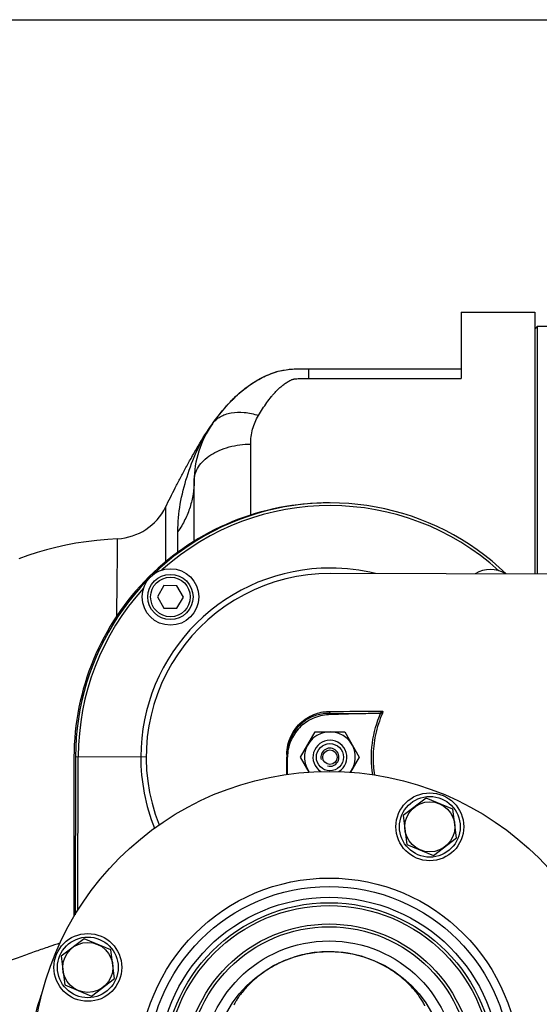
# Model space of a CAD drawing. Units: millimetres. Extents: x -1765 to 2959, y -165 to 2802.
# Drawn here: x 1352 to 1536, y 364 to 712 of the extents above; entities that cross this region are included whole.
import ezdxf

# ---------------------------------------------------------------- set-up
doc = ezdxf.new("R2010")
doc.units = ezdxf.units.MM
doc.header["$LTSCALE"] = 46.255
doc.header["$PDMODE"] = 3
doc.header["$PDSIZE"] = 0.3125
doc.layers.get('0').update_dxf_attribs({"linetype": 'CONTINUOUS'})
doc.layers.get('Defpoints').update_dxf_attribs({"linetype": 'CONTINUOUS'})
for name, color, linetype in [('02___PRT_ALL_AXES', 7, 'CONTINUOUS'), ('BEZUGSACHSEN', 7, 'CONTINUOUS'), ('BOHRUNGEN', 7, 'CONTINUOUS'), ('FASEN', 7, 'CONTINUOUS'), ('RUNDUNGEN', 7, 'CONTINUOUS')]:
    doc.layers.add(name, color=color, linetype=linetype)
doc.layers.add('AM_5', color=3, linetype='CONTINUOUS', lineweight=25)
doc.styles.get("Standard").update_dxf_attribs({"font": 'txt', "width": 0.7})
doc.dimstyles.new('AM_DIN$0', dxfattribs={"dimtxt": 3.5, "dimasz": 2.5, "dimexe": 1, "dimexo": 1, "dimgap": 1.5, "dimtad": 1, "dimdsep": 46, "dimtxsty": 'STANDARD', "dimcen": 0, "dimclrd": 256, "dimclre": 256, "dimclrt": 2, "dimadec": 0, "dimazin": 2, "dimtp": 0.1, "dimtm": 0.1, "dimtfac": 0.71, "dimtdec": 3, "dimtmove": 0, "dimatfit": 3, "dimfxl": 1, "dimlwd": -1, "dimlwe": -1, "dimarcsym": 0})

# ---------------------------------------------------------------- blocks, each defined once
blk = doc.blocks.new('*D19')
at = {"layer": 'AM_5', "ltscale": 10, "transparency": 16777216}
for p, q in [((726.91, 712.34), (1887.85, 712.34)), ((1886.85, 0.34), (1886.85, 682.34)), ((726.91, -29.66), (1887.85, -29.66))]:
    blk.add_line(p, q, dxfattribs=at)
for points in [[(1881.85, 682.34), (1891.85, 682.34), (1886.85, 712.34)], [(1881.85, 0.34), (1891.85, 0.34), (1886.85, -29.66)]]:
    blk.add_solid(points, dxfattribs=at)
at = {"layer": 'Defpoints', "color": 0, "ltscale": 10, "transparency": 16777216}
for p in [(725.91, 712.34), (1886.85, 712.34), (725.91, -29.66)]:
    blk.add_point(p, dxfattribs=at)
at = {"layer": 'AM_5', "color": 2, "ltscale": 10, "transparency": 16777216, "insert": (1854.35, 346.75), "char_height": 35, "attachment_point": 5, "rotation": 90}
blk.add_mtext('742', dxfattribs=at)
blk = doc.blocks.new('*D20')
at = {"layer": 'AM_5', "ltscale": 10, "transparency": 16777216}
for p, q in [((726.91, 712.34), (1997.49, 712.34)), ((1996.49, 682.34), (1996.49, -134.64)), ((-472.84, -164.64), (1997.49, -164.64))]:
    blk.add_line(p, q, dxfattribs=at)
for points in [[(1991.49, 682.34), (2001.49, 682.34), (1996.49, 712.34)], [(1991.49, -134.64), (2001.49, -134.64), (1996.49, -164.64)]]:
    blk.add_solid(points, dxfattribs=at)
at = {"layer": 'Defpoints', "color": 0, "ltscale": 10, "transparency": 16777216}
for p in [(725.91, 712.34), (-473.84, -164.64), (1996.49, -164.64)]:
    blk.add_point(p, dxfattribs=at)
at = {"layer": 'AM_5', "color": 2, "ltscale": 10, "transparency": 16777216, "insert": (1963.99, 273.85), "char_height": 35, "attachment_point": 5, "rotation": 90}
blk.add_mtext('880', dxfattribs=at)

msp = doc.modelspace()

# ---------------------------------------------------------------- linework, layer by layer
at = {"color": 7, "linetype": 'Continuous'}
for p, q in [((1508.629, 608.841), (1534.629, 608.841)), ((1534.629, 602.841), (1535.629, 603.841)), ((1535.629, 603.841), (1545.629, 603.841)), ((1535.629, 516.162), (1535.629, 603.841)), ((1592.322, 516.024), (1462.341, 516.34)), ((1403.434, 512.052), (1401.115, 508.058)), ((1408.053, 512.041), (1403.434, 512.052)), ((1410.352, 508.035), (1408.053, 512.041)), ((1401.115, 508.058), (1403.414, 504.052)), ((1408.033, 504.041), (1410.352, 508.035)), ((1403.414, 504.052), (1408.033, 504.041)), ((1479.195, 466.893), (1461.672, 466.323)), ((1451.772, 451.366), (1456.99, 460.353)), ((1456.99, 460.353), (1467.382, 460.328)), ((1467.382, 460.328), (1472.557, 451.315)), ((1372.165, 451.559), (1372.029, 395.596)), ((1447.15, 445.279), (1447.164, 451.359)), ((1454.798, 446.095), (1451.772, 451.366)), ((1472.557, 451.315), (1469.495, 446.041))]:
    msp.add_line(p, q, dxfattribs=at)
at = {"color": 9, "linetype": 'Continuous'}
for p, q in [((1480.174, 467.108), (1480.734, 466.867)), ((1461.677, 466.323), (1461.678, 466.817)), ((1372.165, 451.559), (1397.177, 451.498)), ((1372.997, 397.184), (1373.13, 451.557)), ((1446.91, 451.528), (1446.909, 451.378)), ((1446.911, 452.278), (1446.91, 451.828)), ((1446.91, 451.828), (1446.91, 451.528))]:
    msp.add_line(p, q, dxfattribs=at)
at = {"color": 7, "linetype": 'Continuous'}
msp.add_lwpolyline([(1387.059, 528.664), (1383.566, 528.439), (1379.7, 528.08), (1375.942, 527.613), (1372.282, 527.042), (1368.716, 526.371), (1365.24, 525.602), (1361.852, 524.738), (1358.543, 523.781), (1355.309, 522.733), (1352.145, 521.594)], dxfattribs=at)
for centre, radius in [((1405.733, 508.046), 10), ((1461.897, 341.341), 105), ((1497.503, 426.713), 12), ((1497.503, 426.713), 10.75), ((1461.897, 341.341), 58.5), ((1461.897, 341.341), 57.5), ((1376.524, 376.947), 12), ((1376.524, 376.947), 10.75), ((1461.897, 341.341), 41.231)]:
    msp.add_circle(centre, radius, dxfattribs=at)
at = {"color": 9, "linetype": 'Continuous'}
msp.add_circle((1461.897, 341.341), 60.422, dxfattribs=at)
for centre, radius, start, end in [((1462.164, 451.34), 90, 46.12793, 179.86071), ((1462.164, 451.34), 89.035, 47.8354, 131.89329), ((1462.164, 451.34), 66.921, 89.86071, 179.86071), ((1462.183, 451.318), 66.953, 76.12356, 89.87651), ((1462.164, 451.34), 89.035, 137.82812, 179.86071), ((1460.222, 3015.46), 2547.896, 270.04667, 270.462454), ((1459.039, 3106.683), 2639.867, 270.057278, 270.437457), ((1462.265, 451.34), 67.018, 179.86045, 202.00044), ((1515.568, 451.214), 38.141, 179.86774, 189.24765)]:
    msp.add_arc(centre, radius, start, end, dxfattribs=at)
at = {"color": 7, "linetype": 'Continuous'}
for centre, radius, start, end in [((1462.164, 451.34), 65, 89.86071, 201.60505), ((1518.87, 507.771), 10, 57.51786, 122.20355), ((1462.164, 451.34), 9, 323.88983, 215.68761), ((1462.164, 451.34), 3.2, 255, 195)]:
    msp.add_arc(centre, radius, start, end, dxfattribs=at)
at = {"color": 9, "linetype": 'Continuous'}
for points, knots in [([(1446.911, 452.278), (1446.917, 454.541), (1447.903, 458.958), (1451.812, 464.043), (1456.889, 466.954), (1460.548, 467.564), (1462.297, 467.565)], [0, 0, 0, 0, 0.2833527, 0.5453575, 0.7808796, 1, 1, 1, 1]), ([(1462.297, 467.565), (1462.265, 467.377), (1462.148, 467.041), (1461.828, 466.828), (1461.678, 466.817)], [0, 0, 0, 0, 0.5590918, 1, 1, 1, 1]), ([(1477.31, 445.17), (1476.734, 448.844), (1476.638, 456.411), (1478.699, 463.681), (1480.174, 467.108)], [0, 0, 0, 0, 0.4990917, 1, 1, 1, 1]), ([(1480.787, 467.647), (1480.859, 467.542), (1480.866, 467.247), (1480.79, 466.995), (1480.734, 466.867)], [0, 0, 0, 0, 0.4768015, 1, 1, 1, 1]), ([(1480.734, 466.867), (1479.675, 464.423), (1478.014, 459.315), (1477.433, 453.97), (1477.427, 451.302)], [0, 0, 0, 0, 0.4996105, 1, 1, 1, 1]), ([(1446.892, 445.238), (1446.894, 445.748), (1446.9, 447.794), (1446.905, 449.841), (1446.909, 451.378)], [0, 0, 0, 0, 0.2491638, 1, 1, 1, 1]), ([(1446.911, 452.279), (1446.947, 452.279), (1447.008, 452.282), (1447.095, 452.281), (1447.132, 452.291), (1447.167, 452.286), (1447.167, 452.292)], [0, 0, 0, 0, 0.4222826, 0.739969, 0.9344316, 1, 1, 1, 1])]:
    msp.add_open_spline(points, degree=3, knots=knots, dxfattribs=at)
at = {"color": 7, "linetype": 'Continuous'}
for points in [[(1479.195, 466.893), (1479.529, 466.904), (1479.87, 466.97), (1480.174, 467.108)], [(1480.174, 467.108), (1480.422, 467.221), (1480.669, 467.402), (1480.785, 467.647)]]:
    msp.add_open_spline(points, degree=3, dxfattribs=at)
for points, knots in [([(1461.672, 466.323), (1459.764, 466.261), (1455.933, 465.386), (1451.128, 462.027), (1447.921, 457.118), (1447.169, 453.262), (1447.164, 451.353)], [0, 0, 0, 0, 0.2500174, 0.4999962, 0.7499768, 1, 1, 1, 1]), ([(1461.678, 466.817), (1460.03, 466.819), (1456.575, 466.244), (1451.785, 463.476), (1448.1, 458.639), (1447.172, 454.444), (1447.167, 452.292)], [0, 0, 0, 0, 0.2180786, 0.4530037, 0.7153389, 1, 1, 1, 1]), ([(1461.997, 382.523), (1459.61, 382.528), (1454.857, 382.12), (1448.048, 380.292), (1441.894, 377.436), (1437.445, 374.389), (1434.456, 371.771), (1432.624, 369.914), (1431.147, 368.201), (1430.15, 366.893), (1429.517, 365.976), (1429.086, 365.276), (1428.69, 364.625), (1428.356, 364.058), (1428.235, 363.747), (1428.216, 363.62)], [0, 0, 0, 0, 0.1766049, 0.3506749, 0.5189279, 0.6760505, 0.7477127, 0.8126047, 0.8688266, 0.9149247, 0.9341895, 0.951253, 0.9757219, 0.9905431, 1, 1, 1, 1]), ([(1495.498, 363.921), (1495.257, 364.438), (1494.432, 365.819), (1492.622, 368.324), (1489.703, 371.529), (1485.658, 374.959), (1480.624, 378.1), (1472.842, 381.435), (1466.337, 382.513), (1461.997, 382.523)], [0, 0, 0, 0, 0.0427519, 0.1202664, 0.2314927, 0.3669304, 0.516713, 0.6745815, 1, 1, 1, 1]), ([(1495.693, 363.354), (1495.692, 363.425), (1495.631, 363.621), (1495.553, 363.804), (1495.498, 363.921)], [0, 0, 0, 0, 0.3544308, 1, 1, 1, 1])]:
    msp.add_open_spline(points, degree=3, knots=knots, dxfattribs=at)
at = {"layer": '02___PRT_ALL_AXES', "color": 7, "linetype": 'Continuous'}
msp.add_circle((1461.897, 341.341), 45, dxfattribs=at)
at = {"layer": 'BEZUGSACHSEN', "color": 7, "linetype": 'Continuous'}
for p, q in [((1371.629, 451.341), (1371.629, 394.942)), ((1496.191, 436.865), (1488.055, 430.654)), ((1505.639, 432.925), (1496.191, 436.865)), ((1506.95, 422.773), (1505.639, 432.925)), ((1488.055, 430.654), (1489.367, 420.502)), ((1498.814, 416.561), (1506.95, 422.773)), ((1489.367, 420.502), (1498.814, 416.561)), ((1375.213, 387.099), (1367.077, 380.887)), ((1384.661, 383.158), (1375.213, 387.099)), ((1367.077, 380.887), (1368.388, 370.735)), ((1385.972, 373.006), (1384.661, 383.158)), ((1377.836, 366.795), (1385.972, 373.006)), ((1368.388, 370.735), (1377.836, 366.795))]:
    msp.add_line(p, q, dxfattribs=at)
for centre in [(1497.503, 426.713), (1376.524, 376.947)]:
    msp.add_circle(centre, 8.865, dxfattribs=at)
msp.add_arc((1461.629, 451.341), 90, 89.74972, 180, dxfattribs=at)
for points, knots in [([(1420.566, 569.273), (1421.457, 570.53), (1423.32, 573.023), (1426.387, 576.611), (1429.823, 580.014), (1433.734, 583.127), (1437.408, 585.35), (1440.621, 586.85), (1443.209, 587.781), (1445.937, 588.43), (1448.777, 588.742), (1451.685, 588.843), (1453.643, 588.841), (1454.629, 588.841)], [0, 0, 0, 0, 0.1120412, 0.2261981, 0.342955, 0.463215, 0.5888426, 0.6542154, 0.7208323, 0.7885311, 0.8576104, 0.928243, 1, 1, 1, 1]), ([(1403.993, 539.818), (1405.125, 542.121), (1406.884, 545.59), (1409.327, 550.243), (1411.267, 553.875), (1413.322, 557.635), (1416.315, 562.857), (1418.774, 566.742), (1420.566, 569.273)], [0, 0, 0, 0, 0.227637, 0.3449002, 0.4661514, 0.592866, 0.7248954, 1, 1, 1, 1])]:
    msp.add_open_spline(points, degree=3, knots=knots, dxfattribs=at)
at = {"layer": 'BOHRUNGEN', "color": 7, "linetype": 'Continuous'}
msp.add_circle((1462.164, 451.34), 2.56, dxfattribs=at)
at = {"layer": 'FASEN', "color": 7, "linetype": 'Continuous'}
for centre, radius in [((1405.733, 508.046), 8), ((1405.733, 508.046), 7), ((1462.164, 451.34), 4.8)]:
    msp.add_circle(centre, radius, dxfattribs=at)
msp.add_arc((1462.164, 451.34), 6, 302.21028, 237.25161, dxfattribs=at)
at = {"layer": 'RUNDUNGEN', "color": 7, "linetype": 'Continuous'}
for p, q in [((1508.629, 608.841), (1508.629, 585.363)), ((1534.629, 608.841), (1534.629, 516.164)), ((1454.629, 588.841), (1508.629, 588.841)), ((1414.129, 527.777), (1414.129, 549.046))]:
    msp.add_line(p, q, dxfattribs=at)
at = {"layer": 'RUNDUNGEN', "color": 9, "linetype": 'Continuous'}
for p, q in [((1454.629, 588.841), (1454.629, 585.363)), ((1454.629, 585.363), (1508.629, 585.363)), ((1434.129, 537.023), (1434.129, 562.125)), ((1403.993, 539.818), (1404.01, 520.461)), ((1408.405, 523.91), (1408.405, 531.195))]:
    msp.add_line(p, q, dxfattribs=at)
for radius in [67.236, 64.247, 51]:
    msp.add_circle((1461.897, 341.341), radius, dxfattribs=at)
at = {"layer": 'RUNDUNGEN', "color": 7, "linetype": 'Continuous'}
msp.add_circle((1461.897, 341.341), 50, dxfattribs=at)
for centre, radius, start, end in [((1449.129, 549.046), 35, 144.69567, 180), ((1386.043, 548.638), 20, 272.91417, 333.83192)]:
    msp.add_arc(centre, radius, start, end, dxfattribs=at)
at = {"layer": 'RUNDUNGEN', "color": 9, "linetype": 'Continuous'}
msp.add_arc((1462.716, 539.432), 51.644, 144.70229, 146.11367, dxfattribs=at)
at = {"layer": 'RUNDUNGEN', "color": 7, "linetype": 'Continuous'}
msp.add_open_spline([(1420.566, 569.273), (1420.712, 569.479), (1422.252, 571.635), (1425.418, 575.665), (1430.76, 581.008), (1437.286, 585.543), (1445.363, 588.859), (1451.523, 588.841), (1454.629, 588.841)], degree=3, knots=[0, 0, 0, 0, 0.0206147, 0.2164918, 0.4123688, 0.6082459, 0.8041229, 1, 1, 1, 1], dxfattribs=at)
at = {"layer": 'RUNDUNGEN', "color": 9, "linetype": 'Continuous'}
for points, knots in [([(1436.888, 572.301), (1437.356, 573.077), (1438.312, 574.605), (1439.833, 576.827), (1441.187, 578.604), (1442.34, 579.967), (1443.254, 580.958), (1444.229, 581.914), (1445.28, 582.827), (1446.226, 583.537), (1447.035, 584.071), (1447.68, 584.457), (1448.248, 584.755), (1448.734, 584.967), (1449.06, 585.085), (1449.338, 585.156), (1449.633, 585.204), (1450.163, 585.267), (1450.929, 585.317), (1451.852, 585.347), (1453.086, 585.364), (1454.012, 585.363), (1454.629, 585.363)], [0, 0, 0, 0, 0.1154997, 0.2297444, 0.3433054, 0.400158, 0.457352, 0.5152097, 0.5741629, 0.6347643, 0.6658866, 0.6976997, 0.7305571, 0.7476061, 0.7653274, 0.7745961, 0.7841412, 0.8035081, 0.8426386, 0.881941, 0.9212876, 1, 1, 1, 1]), ([(1420.566, 569.273), (1420.926, 569.781), (1421.771, 570.734), (1423.338, 571.882), (1425.175, 572.737), (1428.013, 573.489), (1432.043, 573.57), (1435.256, 572.842), (1436.888, 572.301)], [0, 0, 0, 0, 0.1054787, 0.2136638, 0.326869, 0.4467438, 0.7087888, 1, 1, 1, 1]), ([(1434.129, 562.125), (1434.129, 563.911), (1434.589, 567.473), (1435.979, 570.794), (1436.888, 572.301)], [0, 0, 0, 0, 0.5035469, 1, 1, 1, 1]), ([(1408.405, 531.195), (1408.405, 534.453), (1408.992, 541.044), (1411.417, 550.619), (1414.91, 559.816), (1418.044, 565.547), (1419.844, 568.226)], [0, 0, 0, 0, 0.2491563, 0.5030693, 0.7532075, 1, 1, 1, 1]), ([(1414.129, 549.046), (1414.129, 549.906), (1414.403, 551.678), (1415.591, 554.177), (1417.488, 556.451), (1420.007, 558.424), (1423.051, 560.035), (1427.733, 561.651), (1431.557, 562.125), (1434.129, 562.125)], [0, 0, 0, 0, 0.0984635, 0.2016693, 0.3131083, 0.4344657, 0.5657165, 0.7054869, 1, 1, 1, 1]), ([(1414.129, 549.046), (1414.129, 547.498), (1413.883, 544.381), (1412.782, 539.789), (1410.969, 535.336), (1409.326, 532.544), (1408.405, 531.195)], [0, 0, 0, 0, 0.2442431, 0.4909069, 0.7422123, 1, 1, 1, 1]), ([(1386.751, 501.254), (1386.78, 503.241), (1386.833, 507.025), (1386.888, 511.626), (1386.926, 514.999), (1386.951, 517.272), (1386.972, 519.358), (1386.991, 521.25), (1387.008, 522.939), (1387.022, 524.417), (1387.033, 525.679), (1387.041, 526.593), (1387.047, 527.212), (1387.05, 527.591), (1387.053, 527.912), (1387.055, 528.175), (1387.057, 528.358), (1387.058, 528.475), (1387.058, 528.541), (1387.059, 528.592), (1387.058, 528.629), (1387.06, 528.651), (1387.059, 528.661), (1387.059, 528.664)], [0, 0, 0, 0, 0.2174911, 0.4141532, 0.5036206, 0.5866499, 0.6628778, 0.7319952, 0.7937053, 0.8477205, 0.8938243, 0.9318317, 0.9477413, 0.9615585, 0.9732717, 0.9828728, 0.9903539, 0.9932971, 0.9957074, 0.9975838, 0.9989254, 0.9997311, 1, 1, 1, 1]), ([(1366.668, 385.542), (1365.369, 385.106), (1362.55, 384.146), (1358.047, 382.592), (1353.952, 381.156), (1350.464, 379.911), (1346.766, 378.587), (1342.003, 376.869), (1336.161, 374.732), (1330.181, 372.525), (1324.095, 370.28), (1317.934, 368.005), (1311.718, 365.708), (1305.455, 363.416), (1300.208, 361.52), (1295.993, 360.015), (1291.762, 358.517), (1284.316, 355.966), (1277.885, 353.911), (1273.569, 352.626)], [0, 0, 0, 0, 0.0416123, 0.0904675, 0.1447242, 0.173428, 0.2029613, 0.2640499, 0.3272322, 0.391927, 0.4577046, 0.5242769, 0.5914317, 0.6590035, 0.7268771, 0.7609002, 0.7949688, 0.8632126, 1, 1, 1, 1]), ([(1360.166, 315.362), (1358.671, 319.517), (1356.375, 328.096), (1355.207, 341.357), (1356.38, 354.617), (1358.68, 363.195), (1360.177, 367.349)], [0, 0, 0, 0, 0.2500064, 0.5, 0.7499936, 1, 1, 1, 1])]:
    msp.add_open_spline(points, degree=3, knots=knots, dxfattribs=at)

# ---------------------------------------------------------------- dimensions: what is measured, and where the dimension line sits
at = {"layer": 'AM_5', "ltscale": 10}
dim = msp.add_linear_dim(base=(1996.487, -164.642), p1=(725.914, 712.341), p2=(-473.837, -164.642), angle=90, text='880', dimstyle='AM_DIN$0', override={"dimtxt": 35, "dimasz": 30, "dimgap": 15, "dimsah": 1}, dxfattribs=at)
dim.commit()
dim.dimension.update_dxf_attribs({"geometry": '*D20', "text_midpoint": (1963.987, 273.849)})
dim = msp.add_linear_dim(base=(1886.849, 712.341), p1=(725.914, -29.659), p2=(725.914, 712.341), angle=90, text='742', dimstyle='AM_DIN$0', override={"dimtxt": 35, "dimasz": 30, "dimgap": 15, "dimsah": 1}, dxfattribs=at)
dim.commit()
dim.dimension.update_dxf_attribs({"geometry": '*D19', "text_midpoint": (1886.849, 346.751), "dimtype": 160})

doc.saveas('drawing.dxf')
